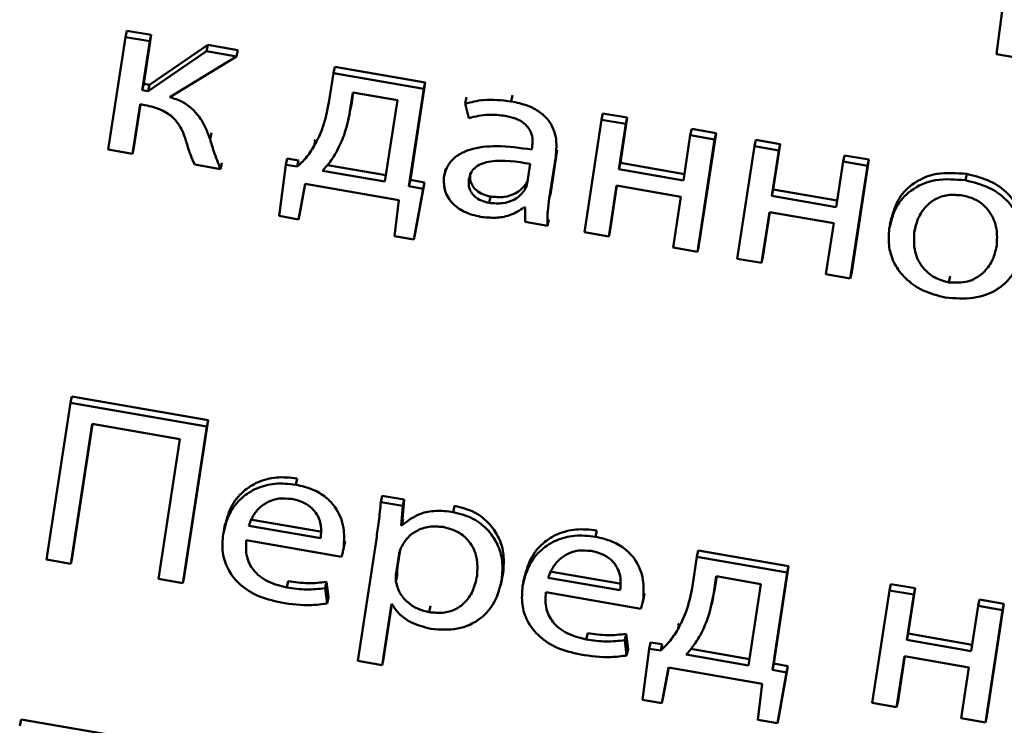
# Paper-space layout 'Лист1' of a CAD drawing. Units: millimetres. Extents: x -4123 to 3339, y -3546 to 2531.
# Drawn here: x -2993 to -2985, y -2022 to -2016 of the extents above; entities that cross this region are included whole.
import ezdxf

# ---------------------------------------------------------------- set-up
doc = ezdxf.new("R2010")
doc.units = ezdxf.units.MM

psp = doc.layouts.new('Лист1')

# ---------------------------------------------------------------- linework, layer by layer
at = {"color": 7, "linetype": 'Continuous', "lineweight": 50}
for p, q in [((-2984.9188, -2015.8025), (-2984.9766, -2016.2464)), ((-2992.5455, -2016.0981), (-2992.5334, -2016.0432)), ((-2992.3222, -2016.0799), (-2992.5334, -2016.0432)), ((-2992.3869, -2016.5043), (-2992.3222, -2016.0799)), ((-2992.3342, -2016.1348), (-2992.3222, -2016.0799)), ((-2992.5455, -2016.0981), (-2992.6947, -2017.0759)), ((-2992.3342, -2016.1348), (-2992.5455, -2016.0981)), ((-2992.399, -2016.5591), (-2992.3342, -2016.1348)), ((-2991.8285, -2016.1656), (-2992.3359, -2016.5131)), ((-2991.8405, -2016.2205), (-2991.8285, -2016.1656)), ((-2991.5683, -2016.2108), (-2991.8285, -2016.1656)), ((-2991.8405, -2016.2205), (-2992.348, -2016.568)), ((-2992.161, -2016.6191), (-2991.5804, -2016.2657)), ((-2991.5804, -2016.2657), (-2991.8405, -2016.2205)), ((-2991.5804, -2016.2657), (-2991.5683, -2016.2108)), ((-2984.9766, -2016.2464), (-2984.8091, -2016.2755)), ((-2990.7385, -2016.4119), (-2990.7774, -2016.6662)), ((-2990.7385, -2016.4119), (-2990.7265, -2016.357)), ((-2989.9534, -2016.5482), (-2990.7385, -2016.4119)), ((-2989.9413, -2016.4933), (-2990.7265, -2016.357)), ((-2992.399, -2016.5591), (-2992.3869, -2016.5043)), ((-2992.3359, -2016.5131), (-2992.3869, -2016.5043)), ((-2992.348, -2016.568), (-2992.3359, -2016.5131)), ((-2990.0702, -2017.338), (-2989.9413, -2016.4933)), ((-2989.9534, -2016.5482), (-2989.9413, -2016.4933)), ((-2992.348, -2016.568), (-2992.399, -2016.5591)), ((-2990.5698, -2016.5799), (-2990.5945, -2016.7416)), ((-2990.5662, -2016.5805), (-2990.5824, -2016.6867)), ((-2990.1828, -2016.6471), (-2990.5698, -2016.5799)), ((-2990.0823, -2017.3928), (-2989.9534, -2016.5482)), ((-2989.1936, -2016.6573), (-2989.1816, -2016.6024)), ((-2992.4835, -2017.1125), (-2992.4178, -2016.6821)), ((-2992.4714, -2017.0577), (-2992.4142, -2016.6828)), ((-2992.4178, -2016.6821), (-2992.3764, -2016.6893)), ((-2990.5945, -2016.7416), (-2990.5824, -2016.6867)), ((-2990.2908, -2017.3546), (-2990.1828, -2016.6471)), ((-2989.5936, -2016.6768), (-2989.5815, -2016.6219)), ((-2989.5936, -2016.6768), (-2989.5628, -2016.8024)), ((-2990.6097, -2016.8219), (-2990.5961, -2016.7602)), ((-2988.4088, -2016.8164), (-2988.3967, -2016.7616)), ((-2988.1855, -2016.7982), (-2988.3967, -2016.7616)), ((-2988.4088, -2016.8164), (-2988.558, -2017.7942)), ((-2988.1975, -2016.8531), (-2988.4088, -2016.8164)), ((-2988.2577, -2017.2472), (-2988.1975, -2016.8531)), ((-2988.2456, -2017.1923), (-2988.1855, -2016.7982)), ((-2988.1975, -2016.8531), (-2988.1855, -2016.7982)), ((-2991.8099, -2016.9847), (-2991.7979, -2016.9299)), ((-2987.6379, -2016.9503), (-2987.698, -2017.3444)), ((-2987.6379, -2016.9503), (-2987.6258, -2016.8954)), ((-2987.4266, -2016.987), (-2987.6379, -2016.9503)), ((-2987.4146, -2016.9321), (-2987.6258, -2016.8954)), ((-2987.5638, -2017.9099), (-2987.4146, -2016.9321)), ((-2987.4266, -2016.987), (-2987.4146, -2016.9321)), ((-2990.9054, -2017.0446), (-2990.8933, -2016.9898)), ((-2990.8933, -2016.9898), (-2990.904, -2017.0049)), ((-2987.5759, -2017.9647), (-2987.4266, -2016.987)), ((-2987.081, -2017.047), (-2987.0689, -2016.9921)), ((-2986.8577, -2017.0288), (-2987.0689, -2016.9921)), ((-2986.9178, -2017.4229), (-2986.8577, -2017.0288)), ((-2986.8697, -2017.0837), (-2986.8577, -2017.0288)), ((-2992.6947, -2017.0759), (-2992.4835, -2017.1125)), ((-2992.4835, -2017.1125), (-2992.4714, -2017.0577)), ((-2989.012, -2017.056), (-2989.0151, -2017.0762)), ((-2988.851, -2017.4457), (-2988.7952, -2017.0803)), ((-2988.8073, -2017.1351), (-2988.7952, -2017.0803)), ((-2987.081, -2017.047), (-2987.2302, -2018.0248)), ((-2986.8697, -2017.0837), (-2987.081, -2017.047)), ((-2986.9299, -2017.4778), (-2986.8697, -2017.0837)), ((-2991.9436, -2017.2063), (-2991.7199, -2017.2452)), ((-2991.7199, -2017.2452), (-2991.7078, -2017.1903)), ((-2991.1523, -2017.2091), (-2991.1402, -2017.1543)), ((-2991.0406, -2017.1695), (-2991.1402, -2017.1543)), ((-2991.0526, -2017.2244), (-2991.0406, -2017.1695)), ((-2989.0549, -2017.3697), (-2989.029, -2017.2)), ((-2988.8631, -2017.5006), (-2988.8073, -2017.1351)), ((-2988.2577, -2017.2472), (-2988.2456, -2017.1923)), ((-2987.6896, -2017.2889), (-2988.2456, -2017.1923)), ((-2986.31, -2017.1809), (-2986.3701, -2017.575)), ((-2986.31, -2017.1809), (-2986.2979, -2017.126)), ((-2986.0988, -2017.2176), (-2986.31, -2017.1809)), ((-2986.0868, -2017.1627), (-2986.2979, -2017.126)), ((-2986.236, -2018.1404), (-2986.0868, -2017.1627)), ((-2986.0988, -2017.2176), (-2986.0868, -2017.1627)), ((-2991.1523, -2017.2091), (-2991.2102, -2017.6531)), ((-2991.0526, -2017.2244), (-2991.1523, -2017.2091)), ((-2990.8331, -2017.2605), (-2990.2908, -2017.3546)), ((-2990.7909, -2017.2108), (-2990.2823, -2017.2991)), ((-2989.7624, -2017.2414), (-2989.776, -2017.3031)), ((-2987.698, -2017.3444), (-2988.2577, -2017.2472)), ((-2986.2481, -2018.1953), (-2986.0988, -2017.2176)), ((-2985.2466, -2017.3427), (-2985.2346, -2017.2878)), ((-2991.0427, -2017.6822), (-2990.9854, -2017.3727)), ((-2991.0306, -2017.6273), (-2990.9835, -2017.373)), ((-2990.9854, -2017.3727), (-2990.1704, -2017.5142)), ((-2990.0823, -2017.3928), (-2990.0702, -2017.338)), ((-2989.9479, -2017.3613), (-2990.0702, -2017.338)), ((-2990.0276, -2017.8015), (-2989.9479, -2017.3613)), ((-2989.96, -2017.4162), (-2989.9479, -2017.3613)), ((-2989.0758, -2017.4245), (-2989.0637, -2017.3696)), ((-2989.0637, -2017.3696), (-2989.0508, -2017.3426)), ((-2989.96, -2017.4162), (-2990.0823, -2017.3928)), ((-2990.0396, -2017.8564), (-2989.96, -2017.4162)), ((-2988.8631, -2017.5006), (-2988.851, -2017.4457)), ((-2988.8538, -2017.4681), (-2988.851, -2017.4457)), ((-2988.3468, -2017.8309), (-2988.2792, -2017.3884)), ((-2988.3347, -2017.776), (-2988.2757, -2017.389)), ((-2988.2792, -2017.3884), (-2987.7196, -2017.4855)), ((-2986.9299, -2017.4778), (-2986.9178, -2017.4229)), ((-2986.3616, -2017.5195), (-2986.9178, -2017.4229)), ((-2990.1704, -2017.5142), (-2990.2078, -2017.8272)), ((-2989.3856, -2017.5388), (-2989.3735, -2017.4839)), ((-2987.7196, -2017.4855), (-2987.7871, -2017.9281)), ((-2986.3701, -2017.575), (-2986.9299, -2017.4778)), ((-2991.0427, -2017.6822), (-2991.0306, -2017.6273)), ((-2989.0791, -2017.5775), (-2989.0719, -2017.5787)), ((-2989.0719, -2017.5787), (-2989.0736, -2017.7047)), ((-2987.019, -2018.0614), (-2986.9514, -2017.6189)), ((-2987.0069, -2018.0066), (-2986.9478, -2017.6195)), ((-2986.9514, -2017.6189), (-2986.3917, -2017.7161)), ((-2991.2102, -2017.6531), (-2991.0427, -2017.6822)), ((-2989.0736, -2017.7047), (-2988.8794, -2017.7384)), ((-2988.8794, -2017.7384), (-2988.8673, -2017.6835)), ((-2986.3917, -2017.7161), (-2986.4592, -2018.1587)), ((-2985.8899, -2017.6671), (-2985.9035, -2017.7288)), ((-2990.0396, -2017.8564), (-2990.0276, -2017.8015)), ((-2988.558, -2017.7942), (-2988.3468, -2017.8309)), ((-2988.3468, -2017.8309), (-2988.3347, -2017.776)), ((-2985.6922, -2017.7922), (-2985.6801, -2017.7374)), ((-2990.2078, -2017.8272), (-2990.0396, -2017.8564)), ((-2987.7871, -2017.9281), (-2987.5759, -2017.9647)), ((-2987.5759, -2017.9647), (-2987.5638, -2017.9099)), ((-2987.2302, -2018.0248), (-2987.019, -2018.0614)), ((-2987.019, -2018.0614), (-2987.0069, -2018.0066)), ((-2986.2481, -2018.1953), (-2986.236, -2018.1404)), ((-2986.4592, -2018.1587), (-2986.2481, -2018.1953)), ((-2985.3921, -2018.2301), (-2985.38, -2018.1753)), ((-2993.0232, -2019.2767), (-2993.0111, -2019.2218)), ((-2991.8271, -2019.4274), (-2993.0111, -2019.2218)), ((-2993.0232, -2019.2767), (-2993.2311, -2020.6383)), ((-2991.8392, -2019.4823), (-2993.0232, -2019.2767)), ((-2992.035, -2020.789), (-2991.8271, -2019.4274)), ((-2991.8392, -2019.4823), (-2991.8271, -2019.4274)), ((-2993.0198, -2020.6749), (-2992.8344, -2019.4605)), ((-2993.0078, -2020.6201), (-2992.8308, -2019.4612)), ((-2992.8344, -2019.4605), (-2992.0729, -2019.5928)), ((-2992.047, -2020.8439), (-2991.8392, -2019.4823)), ((-2992.0729, -2019.5928), (-2992.2583, -2020.8072)), ((-2991.0648, -2019.988), (-2991.0527, -2019.9331)), ((-2990.3264, -2020.1391), (-2990.3144, -2020.0842)), ((-2990.1226, -2020.1175), (-2990.3144, -2020.0842)), ((-2990.1347, -2020.1724), (-2990.3264, -2020.1391)), ((-2990.1505, -2020.3415), (-2990.1347, -2020.1724)), ((-2990.1384, -2020.2866), (-2990.1226, -2020.1175)), ((-2990.1347, -2020.1724), (-2990.1226, -2020.1175)), ((-2989.6981, -2020.2253), (-2989.686, -2020.1704)), ((-2990.1505, -2020.3415), (-2990.1384, -2020.2866)), ((-2990.1457, -2020.3423), (-2990.1336, -2020.2874)), ((-2990.1336, -2020.2874), (-2990.1384, -2020.2866)), ((-2991.678, -2020.3251), (-2991.6915, -2020.3868)), ((-2991.474, -2020.3442), (-2990.8486, -2020.4528)), ((-2991.4619, -2020.2894), (-2990.8366, -2020.3979)), ((-2990.1457, -2020.3423), (-2990.1505, -2020.3415)), ((-2988.4629, -2020.4398), (-2988.4509, -2020.3849)), ((-2991.4959, -2020.4709), (-2990.669, -2020.6145)), ((-2990.6541, -2020.56), (-2990.6421, -2020.5052)), ((-2990.6491, -2020.5332), (-2990.6371, -2020.4783)), ((-2990.6426, -2020.5051), (-2990.6371, -2020.4783)), ((-2990.3654, -2020.46), (-2990.527, -2021.5186)), ((-2993.0198, -2020.6749), (-2993.0078, -2020.6201)), ((-2990.1684, -2020.5897), (-2990.194, -2020.7573)), ((-2990.1598, -2020.5578), (-2990.1819, -2020.7025)), ((-2987.5808, -2020.6158), (-2987.6196, -2020.8702)), ((-2987.5808, -2020.6158), (-2987.5687, -2020.561)), ((-2986.7956, -2020.7522), (-2987.5808, -2020.6158)), ((-2986.7835, -2020.6973), (-2987.5687, -2020.561)), ((-2993.2311, -2020.6383), (-2993.0198, -2020.6749)), ((-2990.194, -2020.7573), (-2990.1819, -2020.7025)), ((-2986.9125, -2021.5419), (-2986.7835, -2020.6973)), ((-2986.7956, -2020.7522), (-2986.7835, -2020.6973)), ((-2992.047, -2020.8439), (-2992.035, -2020.789)), ((-2990.1954, -2020.8318), (-2990.1833, -2020.7769)), ((-2989.2854, -2020.86), (-2989.2719, -2020.7983)), ((-2989.2757, -2020.8089), (-2989.2637, -2020.7541)), ((-2989.0758, -2020.7769), (-2989.0894, -2020.8387)), ((-2988.8718, -2020.7961), (-2988.2465, -2020.9047)), ((-2988.8598, -2020.7412), (-2988.2344, -2020.8498)), ((-2987.412, -2020.7838), (-2987.4367, -2020.9454)), ((-2987.4084, -2020.7844), (-2987.4246, -2020.8905)), ((-2987.0251, -2020.851), (-2987.412, -2020.7838)), ((-2986.9245, -2021.5968), (-2986.7956, -2020.7522)), ((-2992.2583, -2020.8072), (-2992.047, -2020.8439)), ((-2991.1436, -2020.8808), (-2991.1316, -2020.8259)), ((-2990.8101, -2020.8868), (-2990.798, -2020.8319)), ((-2990.7933, -2021.0202), (-2990.8101, -2020.8868)), ((-2990.7812, -2020.9653), (-2990.798, -2020.8319)), ((-2987.1331, -2021.5585), (-2987.0251, -2020.851)), ((-2985.9076, -2020.9064), (-2985.8955, -2020.8515)), ((-2985.6843, -2020.8882), (-2985.8955, -2020.8515)), ((-2990.7933, -2021.0202), (-2990.7812, -2020.9653)), ((-2988.8937, -2020.9227), (-2988.0668, -2021.0663)), ((-2988.052, -2021.0119), (-2988.0399, -2020.957)), ((-2988.047, -2020.985), (-2988.0349, -2020.9301)), ((-2988.0404, -2020.9569), (-2988.0349, -2020.9301)), ((-2987.4519, -2021.0258), (-2987.4383, -2020.9641)), ((-2987.4367, -2020.9454), (-2987.4246, -2020.8905)), ((-2985.9076, -2020.9064), (-2986.0568, -2021.8841)), ((-2985.6963, -2020.9431), (-2985.9076, -2020.9064)), ((-2985.7565, -2021.3371), (-2985.6963, -2020.9431)), ((-2985.7444, -2021.2822), (-2985.6843, -2020.8882)), ((-2985.6963, -2020.9431), (-2985.6843, -2020.8882)), ((-2990.3158, -2021.5552), (-2990.2347, -2021.0241)), ((-2990.3037, -2021.5004), (-2990.2311, -2021.0247)), ((-2990.2347, -2021.0241), (-2990.2298, -2021.0249)), ((-2989.9061, -2021.0957), (-2989.8941, -2021.0408)), ((-2985.1367, -2021.0402), (-2985.1968, -2021.4342)), ((-2985.1367, -2021.0402), (-2985.1246, -2020.9854)), ((-2984.9254, -2021.0769), (-2985.1367, -2021.0402)), ((-2984.9134, -2021.0221), (-2985.1246, -2020.9854)), ((-2985.0626, -2021.9997), (-2984.9134, -2021.0221)), ((-2984.9254, -2021.0769), (-2984.9134, -2021.0221)), ((-2985.0747, -2022.0546), (-2984.9254, -2021.0769)), ((-2987.7476, -2021.2485), (-2987.7356, -2021.1936)), ((-2987.7356, -2021.1936), (-2987.7462, -2021.2088)), ((-2988.5418, -2021.3326), (-2988.5297, -2021.2777)), ((-2988.2082, -2021.3386), (-2988.1961, -2021.2837)), ((-2988.1791, -2021.4171), (-2988.1961, -2021.2837)), ((-2985.7565, -2021.3371), (-2985.7444, -2021.2822)), ((-2985.1884, -2021.3787), (-2985.7444, -2021.2822)), ((-2988.1912, -2021.472), (-2988.2082, -2021.3386)), ((-2987.9945, -2021.4131), (-2987.9825, -2021.3582)), ((-2987.8828, -2021.3734), (-2987.9825, -2021.3582)), ((-2987.8949, -2021.4283), (-2987.8828, -2021.3734)), ((-2985.1968, -2021.4342), (-2985.7565, -2021.3371)), ((-2988.1912, -2021.472), (-2988.1791, -2021.4171)), ((-2987.9945, -2021.4131), (-2988.0524, -2021.857)), ((-2987.8949, -2021.4283), (-2987.9945, -2021.4131)), ((-2987.6753, -2021.4643), (-2987.1331, -2021.5585)), ((-2987.6332, -2021.4147), (-2987.1246, -2021.503)), ((-2985.8456, -2021.9207), (-2985.778, -2021.4782)), ((-2985.8335, -2021.8659), (-2985.7744, -2021.4788)), ((-2985.778, -2021.4782), (-2985.2184, -2021.5754)), ((-2990.527, -2021.5186), (-2990.3158, -2021.5552)), ((-2990.3158, -2021.5552), (-2990.3037, -2021.5004)), ((-2986.9245, -2021.5968), (-2986.9125, -2021.5419)), ((-2986.7902, -2021.5653), (-2986.9125, -2021.5419)), ((-2986.8699, -2022.0053), (-2986.7902, -2021.5653)), ((-2986.8022, -2021.6201), (-2986.7902, -2021.5653)), ((-2987.8849, -2021.8861), (-2987.8276, -2021.5766)), ((-2987.8728, -2021.8312), (-2987.8258, -2021.5769)), ((-2987.8276, -2021.5766), (-2987.0126, -2021.7181)), ((-2986.8022, -2021.6201), (-2986.9245, -2021.5968)), ((-2986.8819, -2022.0602), (-2986.8022, -2021.6201)), ((-2985.2184, -2021.5754), (-2985.2859, -2022.0179)), ((-2987.0126, -2021.7181), (-2987.0503, -2022.031)), ((-2988.0524, -2021.857), (-2987.8849, -2021.8861)), ((-2987.8849, -2021.8861), (-2987.8728, -2021.8312)), ((-2986.0568, -2021.8841), (-2985.8456, -2021.9207)), ((-2985.8456, -2021.9207), (-2985.8335, -2021.8659)), ((-2993.4641, -2022.0833), (-2993.452, -2022.0284)), ((-2992.4796, -2022.1973), (-2993.452, -2022.0284)), ((-2987.0503, -2022.031), (-2986.8819, -2022.0602)), ((-2986.8819, -2022.0602), (-2986.8699, -2022.0053)), ((-2985.2859, -2022.0179), (-2985.0747, -2022.0546)), ((-2985.0747, -2022.0546), (-2985.0626, -2021.9997))]:
    psp.add_line(p, q, dxfattribs=at)
at = {"color": 8, "linetype": 'Continuous', "lineweight": 50}
psp.add_line((-2990.1684, -2020.5897), (-2990.1639, -2020.5692), dxfattribs=at)
at = {"color": 7, "linetype": 'Continuous', "lineweight": 50}
for points, knots in [([(-2992.3764, -2016.6893), (-2992.3266, -2016.7005), (-2992.2333, -2016.7214), (-2992.1256, -2016.7967), (-2992.0592, -2016.8885), (-2992.0353, -2016.9528), (-2992.0225, -2016.9872)], [0, 0, 0, 0, 0.291396, 0.545726, 0.756303, 1, 1, 1, 1]), ([(-2991.8099, -2016.9847), (-2991.8286, -2016.9356), (-2991.8634, -2016.8443), (-2991.9463, -2016.7327), (-2992.0482, -2016.6561), (-2992.1228, -2016.6317), (-2992.161, -2016.6191)], [0, 0, 0, 0, 0.317485, 0.589374, 0.789431, 1, 1, 1, 1]), ([(-2990.7774, -2016.6662), (-2990.792, -2016.741), (-2990.8176, -2016.8725), (-2990.879, -2016.9928), (-2990.9054, -2017.0446)], [0, 0, 0, 0, 0.569465, 1, 1, 1, 1]), ([(-2989.1936, -2016.6573), (-2989.2749, -2016.6479), (-2989.4125, -2016.632), (-2989.5409, -2016.6638), (-2989.5936, -2016.6768)], [0, 0, 0, 0, 0.590177, 1, 1, 1, 1]), ([(-2988.8073, -2017.1351), (-2988.8025, -2017.0799), (-2988.793, -2016.9716), (-2988.8514, -2016.8315), (-2988.9501, -2016.742), (-2989.0601, -2016.6862), (-2989.1464, -2016.6675), (-2989.1936, -2016.6573)], [0, 0, 0, 0, 0.262627, 0.514755, 0.653187, 0.810076, 1, 1, 1, 1]), ([(-2990.5945, -2016.7416), (-2990.6084, -2016.8119), (-2990.6327, -2016.9342), (-2990.6876, -2017.0471), (-2990.7109, -2017.095)], [0, 0, 0, 0, 0.5758184, 1, 1, 1, 1]), ([(-2989.5628, -2016.8024), (-2989.5064, -2016.789), (-2989.4035, -2016.7644), (-2989.2945, -2016.7772), (-2989.2453, -2016.7829)], [0, 0, 0, 0, 0.548062, 1, 1, 1, 1]), ([(-2989.2453, -2016.7829), (-2989.2154, -2016.7894), (-2989.1617, -2016.801), (-2989.0943, -2016.8355), (-2989.0489, -2016.8774), (-2989.0179, -2016.9307), (-2989.0053, -2016.9918), (-2989.0099, -2017.0356), (-2989.012, -2017.056)], [0, 0, 0, 0, 0.205697, 0.370712, 0.511692, 0.641206, 0.832445, 1, 1, 1, 1]), ([(-2992.0225, -2016.9872), (-2992.0093, -2017.0334), (-2991.9881, -2017.1075), (-2991.9558, -2017.1793), (-2991.9436, -2017.2063)], [0, 0, 0, 0, 0.623517, 1, 1, 1, 1]), ([(-2991.7199, -2017.2452), (-2991.7401, -2017.1943), (-2991.7743, -2017.1082), (-2991.7996, -2017.0206), (-2991.8099, -2016.9847)], [0, 0, 0, 0, 0.59106, 1, 1, 1, 1]), ([(-2990.9054, -2017.0446), (-2990.9283, -2017.0808), (-2990.9695, -2017.1456), (-2991.0271, -2017.2002), (-2991.0526, -2017.2244)], [0, 0, 0, 0, 0.557222, 1, 1, 1, 1]), ([(-2990.7109, -2017.095), (-2990.7313, -2017.1283), (-2990.7669, -2017.1864), (-2990.8133, -2017.2383), (-2990.8331, -2017.2605)], [0, 0, 0, 0, 0.5732703, 1, 1, 1, 1]), ([(-2989.0151, -2017.0762), (-2989.117, -2017.0615), (-2989.2985, -2017.0353), (-2989.515, -2017.058), (-2989.6419, -2017.1114), (-2989.7112, -2017.1656), (-2989.7597, -2017.2352), (-2989.772, -2017.289), (-2989.7783, -2017.3168)], [0, 0, 0, 0, 0.325806, 0.580205, 0.68827, 0.789805, 0.891421, 1, 1, 1, 1]), ([(-2989.029, -2017.2), (-2989.1453, -2017.1809), (-2989.2869, -2017.1577), (-2989.4419, -2017.1932), (-2989.5016, -2017.2239), (-2989.5461, -2017.2718), (-2989.5562, -2017.3125), (-2989.5616, -2017.3339)], [0, 0, 0, 0, 0.538359, 0.655642, 0.765707, 0.876198, 1, 1, 1, 1]), ([(-2989.5495, -2017.279), (-2989.551, -2017.299), (-2989.5538, -2017.336), (-2989.5343, -2017.389), (-2989.497, -2017.4335), (-2989.4416, -2017.4678), (-2989.3966, -2017.4784), (-2989.3735, -2017.4839)], [0, 0, 0, 0, 0.21865, 0.406556, 0.580285, 0.78448, 1, 1, 1, 1]), ([(-2985.2346, -2017.2878), (-2985.3231, -2017.2806), (-2985.4966, -2017.2665), (-2985.7122, -2017.363), (-2985.8506, -2017.5177), (-2985.8809, -2017.6404), (-2985.8971, -2017.7059)], [0, 0, 0, 0, 0.271275, 0.531781, 0.750209, 1, 1, 1, 1]), ([(-2984.7447, -2017.8894), (-2984.7407, -2017.8358), (-2984.7331, -2017.7335), (-2984.7809, -2017.5842), (-2984.877, -2017.4501), (-2985.0319, -2017.3382), (-2985.1652, -2017.305), (-2985.2346, -2017.2878)], [0, 0, 0, 0, 0.204949, 0.391214, 0.567303, 0.774986, 1, 1, 1, 1]), ([(-2989.7783, -2017.3168), (-2989.7789, -2017.3573), (-2989.7802, -2017.439), (-2989.7087, -2017.5481), (-2989.5968, -2017.6272), (-2989.5088, -2017.6486), (-2989.4615, -2017.6601)], [0, 0, 0, 0, 0.2580058, 0.5193088, 0.7415384, 1, 1, 1, 1]), ([(-2989.5616, -2017.3339), (-2989.5631, -2017.3539), (-2989.5658, -2017.3909), (-2989.5464, -2017.4439), (-2989.5091, -2017.4883), (-2989.4537, -2017.5227), (-2989.4087, -2017.5333), (-2989.3856, -2017.5388)], [0, 0, 0, 0, 0.21865, 0.406556, 0.580285, 0.78448, 1, 1, 1, 1]), ([(-2989.3735, -2017.4839), (-2989.3336, -2017.4876), (-2989.2584, -2017.4947), (-2989.1654, -2017.464), (-2989.1012, -2017.4208), (-2989.076, -2017.3864), (-2989.0637, -2017.3696)], [0, 0, 0, 0, 0.3185393, 0.5991536, 0.8053176, 1, 1, 1, 1]), ([(-2989.0758, -2017.4245), (-2989.0704, -2017.4146), (-2989.0609, -2017.3972), (-2989.0567, -2017.3781), (-2989.0549, -2017.3697)], [0, 0, 0, 0, 0.565456, 1, 1, 1, 1]), ([(-2985.2466, -2017.3427), (-2985.3351, -2017.3355), (-2985.5087, -2017.3213), (-2985.7243, -2017.4179), (-2985.8626, -2017.5726), (-2985.893, -2017.6953), (-2985.9092, -2017.7608)], [0, 0, 0, 0, 0.271275, 0.531781, 0.750209, 1, 1, 1, 1]), ([(-2984.7568, -2017.9443), (-2984.7528, -2017.8907), (-2984.7451, -2017.7884), (-2984.7929, -2017.6391), (-2984.889, -2017.505), (-2985.0439, -2017.393), (-2985.1773, -2017.3599), (-2985.2466, -2017.3427)], [0, 0, 0, 0, 0.204949, 0.391214, 0.567303, 0.774986, 1, 1, 1, 1]), ([(-2989.3856, -2017.5388), (-2989.3456, -2017.5425), (-2989.2704, -2017.5496), (-2989.1775, -2017.5188), (-2989.1133, -2017.4757), (-2989.0881, -2017.4412), (-2989.0758, -2017.4245)], [0, 0, 0, 0, 0.318539, 0.599154, 0.805318, 1, 1, 1, 1]), ([(-2988.8794, -2017.7384), (-2988.8796, -2017.6957), (-2988.8799, -2017.6158), (-2988.8684, -2017.5372), (-2988.8631, -2017.5006)], [0, 0, 0, 0, 0.533629, 1, 1, 1, 1]), ([(-2985.2719, -2017.475), (-2985.3157, -2017.4708), (-2985.3992, -2017.4628), (-2985.5121, -2017.5017), (-2985.6005, -2017.5729), (-2985.6648, -2017.6722), (-2985.683, -2017.7518), (-2985.6922, -2017.7922)], [0, 0, 0, 0, 0.197744, 0.376019, 0.554173, 0.77355, 1, 1, 1, 1]), ([(-2984.9762, -2017.9124), (-2984.9734, -2017.8629), (-2984.9679, -2017.7637), (-2985.0164, -2017.6377), (-2985.0917, -2017.5519), (-2985.1727, -2017.499), (-2985.2377, -2017.4832), (-2985.2719, -2017.475)], [0, 0, 0, 0, 0.274451, 0.551139, 0.69329, 0.838951, 1, 1, 1, 1]), ([(-2989.4615, -2017.6601), (-2989.417, -2017.6649), (-2989.3325, -2017.674), (-2989.1951, -2017.6509), (-2989.1217, -2017.6044), (-2989.0791, -2017.5775)], [0, 0, 0, 0, 0.319461, 0.606036, 1, 1, 1, 1]), ([(-2985.9092, -2017.7608), (-2985.9132, -2017.8157), (-2985.9207, -2017.9198), (-2985.8697, -2018.0707), (-2985.771, -2018.2034), (-2985.6183, -2018.3123), (-2985.4886, -2018.3448), (-2985.4222, -2018.3615)], [0, 0, 0, 0, 0.210699, 0.399717, 0.576925, 0.783106, 1, 1, 1, 1]), ([(-2985.6922, -2017.7922), (-2985.6951, -2017.8495), (-2985.7004, -2017.957), (-2985.6305, -2018.0973), (-2985.5218, -2018.1943), (-2985.4355, -2018.2181), (-2985.3921, -2018.2301)], [0, 0, 0, 0, 0.315477, 0.592711, 0.794765, 1, 1, 1, 1]), ([(-2985.4222, -2018.3615), (-2985.3403, -2018.3684), (-2985.1742, -2018.3823), (-2984.9574, -2018.2981), (-2984.8064, -2018.1435), (-2984.7743, -2018.0145), (-2984.7568, -2017.9443)], [0, 0, 0, 0, 0.2515, 0.509835, 0.73298, 1, 1, 1, 1]), ([(-2985.3921, -2018.2301), (-2985.3359, -2018.2325), (-2985.222, -2018.2373), (-2985.0913, -2018.1545), (-2985.0074, -2018.043), (-2984.987, -2017.9575), (-2984.9762, -2017.9124)], [0, 0, 0, 0, 0.253936, 0.515249, 0.743849, 1, 1, 1, 1]), ([(-2991.0527, -2019.9331), (-2991.1137, -2019.9268), (-2991.231, -2019.9147), (-2991.3954, -2019.9582), (-2991.5347, -2020.0475), (-2991.6423, -2020.1861), (-2991.6705, -2020.3033), (-2991.6853, -2020.3644)], [0, 0, 0, 0, 0.191445, 0.368458, 0.544416, 0.762478, 1, 1, 1, 1]), ([(-2991.0648, -2019.988), (-2991.1257, -2019.9817), (-2991.243, -2019.9696), (-2991.4074, -2020.013), (-2991.5468, -2020.1024), (-2991.6544, -2020.2409), (-2991.6826, -2020.3582), (-2991.6973, -2020.4193)], [0, 0, 0, 0, 0.191445, 0.368458, 0.544416, 0.762478, 1, 1, 1, 1]), ([(-2990.6491, -2020.5332), (-2990.6458, -2020.4762), (-2990.6388, -2020.357), (-2990.6999, -2020.2021), (-2990.8026, -2020.092), (-2990.9198, -2020.0215), (-2991.014, -2019.9997), (-2991.0648, -2019.988)], [0, 0, 0, 0, 0.2446, 0.5115234, 0.657258, 0.8152504, 1, 1, 1, 1]), ([(-2991.1012, -2020.112), (-2991.1388, -2020.1085), (-2991.2102, -2020.1017), (-2991.3067, -2020.1329), (-2991.3834, -2020.1874), (-2991.4415, -2020.2592), (-2991.4634, -2020.3165), (-2991.474, -2020.3442)], [0, 0, 0, 0, 0.210874, 0.400323, 0.584836, 0.799381, 1, 1, 1, 1]), ([(-2990.8486, -2020.4528), (-2990.8457, -2020.4172), (-2990.8395, -2020.343), (-2990.8751, -2020.2459), (-2990.938, -2020.1769), (-2991.0108, -2020.1329), (-2991.0695, -2020.1193), (-2991.1012, -2020.112)], [0, 0, 0, 0, 0.246093, 0.512467, 0.657363, 0.814792, 1, 1, 1, 1]), ([(-2990.3264, -2020.1391), (-2990.3321, -2020.1951), (-2990.3428, -2020.3024), (-2990.3581, -2020.4091), (-2990.3654, -2020.46)], [0, 0, 0, 0, 0.521983, 1, 1, 1, 1]), ([(-2989.2637, -2020.7541), (-2989.2595, -2020.701), (-2989.2515, -2020.6004), (-2989.2931, -2020.4546), (-2989.3764, -2020.3253), (-2989.5093, -2020.2173), (-2989.6266, -2020.1862), (-2989.686, -2020.1704)], [0, 0, 0, 0, 0.2174499, 0.4125367, 0.5918351, 0.793343, 1, 1, 1, 1]), ([(-2989.6981, -2020.2253), (-2989.7487, -2020.2195), (-2989.8451, -2020.2083), (-2990.0105, -2020.2383), (-2990.0946, -2020.303), (-2990.1457, -2020.3423)], [0, 0, 0, 0, 0.302137, 0.575749, 1, 1, 1, 1]), ([(-2989.2757, -2020.8089), (-2989.2715, -2020.7559), (-2989.2635, -2020.6553), (-2989.3052, -2020.5095), (-2989.3885, -2020.3802), (-2989.5214, -2020.2721), (-2989.6387, -2020.2411), (-2989.6981, -2020.2253)], [0, 0, 0, 0, 0.21745, 0.412537, 0.591835, 0.793343, 1, 1, 1, 1]), ([(-2989.7856, -2020.355), (-2989.8267, -2020.3519), (-2989.9094, -2020.3457), (-2990.0153, -2020.3843), (-2990.0964, -2020.4432), (-2990.127, -2020.4936), (-2990.1427, -2020.5195)], [0, 0, 0, 0, 0.269377, 0.542042, 0.764778, 1, 1, 1, 1]), ([(-2989.4906, -2020.78), (-2989.4875, -2020.7265), (-2989.4816, -2020.6246), (-2989.5438, -2020.4884), (-2989.6517, -2020.3908), (-2989.7399, -2020.3672), (-2989.7856, -2020.355)], [0, 0, 0, 0, 0.302388, 0.575642, 0.780387, 1, 1, 1, 1]), ([(-2988.4509, -2020.3849), (-2988.5118, -2020.3786), (-2988.629, -2020.3665), (-2988.7933, -2020.41), (-2988.9326, -2020.4994), (-2989.0402, -2020.6379), (-2989.0684, -2020.7551), (-2989.0831, -2020.8162)], [0, 0, 0, 0, 0.191353, 0.368333, 0.544303, 0.762414, 1, 1, 1, 1]), ([(-2991.6973, -2020.4193), (-2991.7015, -2020.472), (-2991.7093, -2020.5724), (-2991.6631, -2020.7194), (-2991.5659, -2020.8522), (-2991.4047, -2020.9625), (-2991.2668, -2020.9954), (-2991.1937, -2021.0128)], [0, 0, 0, 0, 0.200795, 0.382531, 0.555278, 0.764238, 1, 1, 1, 1]), ([(-2988.4629, -2020.4398), (-2988.5238, -2020.4335), (-2988.641, -2020.4214), (-2988.8054, -2020.4649), (-2988.9446, -2020.5543), (-2989.0522, -2020.6928), (-2989.0805, -2020.81), (-2989.0952, -2020.8711)], [0, 0, 0, 0, 0.191353, 0.368333, 0.544303, 0.762414, 1, 1, 1, 1]), ([(-2988.047, -2020.985), (-2988.0437, -2020.928), (-2988.0368, -2020.8088), (-2988.0979, -2020.6539), (-2988.2007, -2020.5438), (-2988.318, -2020.4733), (-2988.4122, -2020.4515), (-2988.4629, -2020.4398)], [0, 0, 0, 0, 0.2445722, 0.5115293, 0.6572957, 0.8152978, 1, 1, 1, 1]), ([(-2991.1436, -2020.8808), (-2991.201, -2020.8667), (-2991.3131, -2020.8393), (-2991.4394, -2020.738), (-2991.5025, -2020.6067), (-2991.4982, -2020.5189), (-2991.4959, -2020.4709)], [0, 0, 0, 0, 0.266878, 0.521299, 0.737786, 1, 1, 1, 1]), ([(-2990.669, -2020.6145), (-2990.665, -2020.6016), (-2990.6568, -2020.5749), (-2990.6517, -2020.5474), (-2990.6491, -2020.5332)], [0, 0, 0, 0, 0.481717, 1, 1, 1, 1]), ([(-2990.1427, -2020.5195), (-2990.149, -2020.532), (-2990.1603, -2020.5545), (-2990.1659, -2020.5789), (-2990.1684, -2020.5897)], [0, 0, 0, 0, 0.555622, 1, 1, 1, 1]), ([(-2988.4993, -2020.5638), (-2988.5369, -2020.5603), (-2988.6083, -2020.5535), (-2988.7047, -2020.5847), (-2988.7813, -2020.6392), (-2988.8393, -2020.7111), (-2988.8612, -2020.7684), (-2988.8718, -2020.7961)], [0, 0, 0, 0, 0.210718, 0.400116, 0.584658, 0.799286, 1, 1, 1, 1]), ([(-2988.2465, -2020.9047), (-2988.2435, -2020.8691), (-2988.2374, -2020.7949), (-2988.273, -2020.6978), (-2988.336, -2020.6288), (-2988.4089, -2020.5847), (-2988.4676, -2020.5712), (-2988.4993, -2020.5638)], [0, 0, 0, 0, 0.245979, 0.512267, 0.657169, 0.814664, 1, 1, 1, 1]), ([(-2990.1819, -2020.7025), (-2990.1832, -2020.7167), (-2990.1856, -2020.7414), (-2990.184, -2020.7664), (-2990.1833, -2020.7769)], [0, 0, 0, 0, 0.578291, 1, 1, 1, 1]), ([(-2990.194, -2020.7573), (-2990.1953, -2020.7716), (-2990.1977, -2020.7963), (-2990.1961, -2020.8212), (-2990.1954, -2020.8318)], [0, 0, 0, 0, 0.578291, 1, 1, 1, 1]), ([(-2989.9061, -2021.0957), (-2989.8661, -2021.0998), (-2989.7889, -2021.1078), (-2989.6806, -2021.0771), (-2989.5892, -2021.0124), (-2989.5196, -2020.9106), (-2989.5007, -2020.8255), (-2989.4906, -2020.78)], [0, 0, 0, 0, 0.182082, 0.350538, 0.522019, 0.744484, 1, 1, 1, 1]), ([(-2990.8101, -2020.8868), (-2990.8635, -2020.8932), (-2990.9735, -2020.9064), (-2991.0858, -2020.8895), (-2991.1436, -2020.8808)], [0, 0, 0, 0, 0.48519, 1, 1, 1, 1]), ([(-2990.798, -2020.8319), (-2990.8514, -2020.8383), (-2990.9615, -2020.8516), (-2991.0738, -2020.8346), (-2991.1316, -2020.8259)], [0, 0, 0, 0, 0.48519, 1, 1, 1, 1]), ([(-2990.1954, -2020.8318), (-2990.1857, -2020.8669), (-2990.1667, -2020.936), (-2990.0916, -2021.0168), (-2990.0024, -2021.0721), (-2989.9386, -2021.0877), (-2989.9061, -2021.0957)], [0, 0, 0, 0, 0.284338, 0.558894, 0.775688, 1, 1, 1, 1]), ([(-2989.8909, -2021.2411), (-2989.8127, -2021.2467), (-2989.6541, -2021.258), (-2989.4548, -2021.1617), (-2989.3222, -2021.0043), (-2989.2921, -2020.8779), (-2989.2757, -2020.8089)], [0, 0, 0, 0, 0.2476128, 0.502237, 0.7285011, 1, 1, 1, 1]), ([(-2989.0952, -2020.8711), (-2989.0993, -2020.9238), (-2989.1072, -2021.0243), (-2989.061, -2021.1712), (-2988.9638, -2021.304), (-2988.8027, -2021.4143), (-2988.665, -2021.4472), (-2988.592, -2021.4646)], [0, 0, 0, 0, 0.200869, 0.382665, 0.555443, 0.764369, 1, 1, 1, 1]), ([(-2987.6196, -2020.8702), (-2987.6343, -2020.945), (-2987.66, -2021.0763), (-2987.7213, -2021.1967), (-2987.7476, -2021.2485)], [0, 0, 0, 0, 0.569601, 1, 1, 1, 1]), ([(-2988.5418, -2021.3326), (-2988.5991, -2021.3186), (-2988.7111, -2021.2911), (-2988.8373, -2021.1898), (-2988.9004, -2021.0585), (-2988.8961, -2020.9708), (-2988.8937, -2020.9227)], [0, 0, 0, 0, 0.266704, 0.521121, 0.737679, 1, 1, 1, 1]), ([(-2987.4367, -2020.9454), (-2987.4507, -2021.0158), (-2987.4749, -2021.1381), (-2987.5298, -2021.251), (-2987.5531, -2021.2989)], [0, 0, 0, 0, 0.575803, 1, 1, 1, 1]), ([(-2991.1937, -2021.0128), (-2991.1051, -2021.0251), (-2990.9699, -2021.0438), (-2990.8386, -2021.0262), (-2990.7933, -2021.0202)], [0, 0, 0, 0, 0.65517, 1, 1, 1, 1]), ([(-2990.2298, -2021.0249), (-2990.2109, -2021.0541), (-2990.1725, -2021.1131), (-2990.0576, -2021.1969), (-2989.9551, -2021.2241), (-2989.8909, -2021.2411)], [0, 0, 0, 0, 0.2678, 0.541329, 1, 1, 1, 1]), ([(-2988.0668, -2021.0663), (-2988.0629, -2021.0534), (-2988.0547, -2021.0267), (-2988.0496, -2020.9993), (-2988.047, -2020.985)], [0, 0, 0, 0, 0.481717, 1, 1, 1, 1]), ([(-2988.1961, -2021.2837), (-2988.2495, -2021.2902), (-2988.3595, -2021.3034), (-2988.4718, -2021.2865), (-2988.5297, -2021.2777)], [0, 0, 0, 0, 0.484551, 1, 1, 1, 1]), ([(-2987.7476, -2021.2485), (-2987.7706, -2021.2847), (-2987.8118, -2021.3495), (-2987.8694, -2021.4041), (-2987.8949, -2021.4283)], [0, 0, 0, 0, 0.557344, 1, 1, 1, 1]), ([(-2987.5531, -2021.2989), (-2987.5736, -2021.3322), (-2987.6093, -2021.3902), (-2987.6556, -2021.4422), (-2987.6753, -2021.4643)], [0, 0, 0, 0, 0.573695, 1, 1, 1, 1]), ([(-2988.2082, -2021.3386), (-2988.2615, -2021.345), (-2988.3716, -2021.3583), (-2988.4839, -2021.3413), (-2988.5418, -2021.3326)], [0, 0, 0, 0, 0.484551, 1, 1, 1, 1]), ([(-2988.592, -2021.4646), (-2988.5032, -2021.4769), (-2988.3679, -2021.4956), (-2988.2364, -2021.4781), (-2988.1912, -2021.472)], [0, 0, 0, 0, 0.6554269, 1, 1, 1, 1])]:
    psp.add_open_spline(points, degree=3, knots=knots, dxfattribs=at)

doc.saveas('drawing.dxf')
